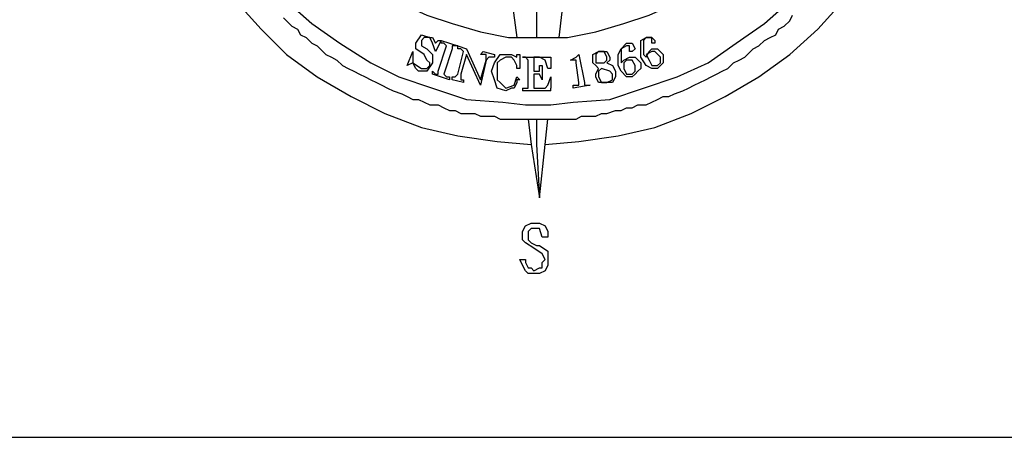
# Model space of a CAD drawing. Extents: x 1617196 to 1629913, y 277167 to 291238.
# Drawn here: x 1619724 to 1620074, y 277167 to 277316 of the extents above; entities that cross this region are included whole.
import ezdxf

# ---------------------------------------------------------------- set-up
doc = ezdxf.new("R2010")
doc.units = 0
doc.header["$LTSCALE"] = 200
doc.header["$MEASUREMENT"] = 0
doc.layers.add('BORDER', color=250, linetype='CONTINUOUS')
doc.layers.add('T_LEG', color=1, linetype='CONTINUOUS')

msp = doc.modelspace()

# ---------------------------------------------------------------- linework, layer by layer
at = {"layer": 'BORDER'}
msp.add_lwpolyline([(1617195.83, 291238.44), (1617195.83, 277167.36), (1629913.48, 277167.36), (1629913.48, 291238.44)], close=True, dxfattribs=at)
at = {"layer": 'T_LEG', "linetype": 'Continuous'}
for points in [[(1619768.58, 277411.62), (1619768.58, 277397.62), (1619770.58, 277383.62), (1619774.58, 277370.62), (1619779.58, 277357.62), (1619785.58, 277344.62), (1619792.58, 277333.62), (1619800.58, 277322.62), (1619809.58, 277312.62), (1619818.58, 277303.62), (1619829.58, 277295.62), (1619841.58, 277288.62), (1619853.58, 277282.62), (1619866.58, 277277.62), (1619879.58, 277274.62), (1619893.58, 277272.62), (1619905.58, 277271.62)], [(1619781.58, 277409.62), (1619782.58, 277398.62), (1619784.58, 277386.62), (1619787.58, 277374.62), (1619791.58, 277362.62), (1619797.58, 277351.62), (1619803.58, 277341.62), (1619810.58, 277331.62), (1619818.58, 277322.62), (1619827.58, 277314.62), (1619837.58, 277307.62), (1619848.58, 277300.62), (1619858.58, 277295.62), (1619870.58, 277291.62), (1619882.58, 277287.62), (1619895.58, 277286.62), (1619903.58, 277285.62)], [(1619912.58, 277285.62), (1619920.58, 277286.62), (1619933.58, 277287.62), (1619945.58, 277291.62), (1619957.58, 277295.62), (1619968.58, 277300.62), (1619978.58, 277307.62), (1619988.58, 277314.62), (1619997.58, 277322.62), (1620005.58, 277331.62), (1620012.58, 277341.62), (1620019.58, 277351.62), (1620024.58, 277362.62), (1620028.58, 277374.62), (1620031.58, 277386.62), (1620033.58, 277398.62), (1620034.58, 277409.62)], [(1619806.58, 277406.62), (1619806.58, 277401.62), (1619808.58, 277391.62), (1619810.58, 277381.62), (1619814.58, 277371.62), (1619818.58, 277362.62), (1619823.58, 277354.62), (1619829.58, 277346.62), (1619836.58, 277339.62), (1619843.58, 277332.62), (1619851.58, 277326.62), (1619859.58, 277321.62), (1619868.58, 277317.62), (1619877.58, 277314.62), (1619887.58, 277311.62), (1619897.58, 277309.62), (1619900.58, 277309.62)], [(1619915.58, 277309.62), (1619916.58, 277309.62), (1619918.58, 277309.62), (1619928.58, 277311.62), (1619938.58, 277314.62), (1619947.58, 277317.62), (1619956.58, 277321.62), (1619965.58, 277326.62), (1619973.58, 277332.62), (1619980.58, 277339.62), (1619987.58, 277346.62), (1619992.58, 277354.62), (1619997.58, 277362.62), (1620002.58, 277371.62), (1620005.58, 277381.62), (1620008.58, 277391.62), (1620009.58, 277401.62), (1620010.58, 277406.62)], [(1619907.58, 277383.62), (1619907.58, 277309.62)], [(1619893.58, 277361.62), (1619900.58, 277309.62)], [(1619915.58, 277309.62), (1619921.58, 277361.62)], [(1619910.58, 277271.62), (1619922.58, 277272.62), (1619936.58, 277274.62), (1619949.58, 277277.62), (1619962.58, 277282.62), (1619974.58, 277288.62), (1619986.58, 277295.62), (1619997.58, 277303.62), (1620007.58, 277312.62), (1620016.58, 277322.62)], [(1619817.58, 277316.62), (1619818.58, 277315.62), (1619820.58, 277313.62), (1619822.58, 277312.62), (1619823.58, 277310.62), (1619825.58, 277309.62), (1619827.58, 277307.62), (1619829.58, 277306.62), (1619831.58, 277304.62), (1619832.58, 277303.62), (1619834.58, 277302.62), (1619836.58, 277301.62), (1619838.58, 277299.62), (1619840.58, 277298.62), (1619842.58, 277297.62), (1619844.58, 277296.62), (1619846.58, 277295.62), (1619848.58, 277294.62), (1619850.58, 277293.62), (1619852.58, 277292.62), (1619854.58, 277291.62), (1619856.58, 277290.62), (1619859.58, 277289.62), (1619861.58, 277288.62), (1619863.58, 277287.62), (1619865.58, 277287.62), (1619867.58, 277286.62), (1619869.58, 277285.62), (1619872.58, 277285.62), (1619874.58, 277284.62), (1619876.58, 277283.62), (1619878.58, 277283.62), (1619880.58, 277282.62), (1619883.58, 277282.62), (1619885.58, 277282.62), (1619887.58, 277281.62), (1619889.58, 277281.62), (1619892.58, 277281.62), (1619894.58, 277280.62), (1619896.58, 277280.62), (1619899.58, 277280.62), (1619901.58, 277280.62), (1619903.58, 277280.62), (1619904.58, 277280.62)], [(1619914.58, 277280.62), (1619916.58, 277280.62), (1619919.58, 277280.62), (1619921.58, 277280.62), (1619923.58, 277281.62), (1619926.58, 277281.62), (1619928.58, 277281.62), (1619930.58, 277282.62), (1619932.58, 277282.62), (1619935.58, 277283.62), (1619937.58, 277283.62), (1619939.58, 277284.62), (1619941.58, 277284.62), (1619943.58, 277285.62), (1619946.58, 277285.62), (1619948.58, 277286.62), (1619950.58, 277287.62), (1619952.58, 277288.62), (1619954.58, 277288.62), (1619956.58, 277289.62), (1619959.58, 277290.62), (1619961.58, 277291.62), (1619963.58, 277292.62), (1619965.58, 277293.62), (1619967.58, 277294.62), (1619969.58, 277295.62), (1619971.58, 277296.62), (1619973.58, 277297.62), (1619975.58, 277298.62), (1619977.58, 277300.62), (1619979.58, 277301.62), (1619981.58, 277302.62), (1619982.58, 277303.62), (1619984.58, 277305.62), (1619986.58, 277306.62), (1619988.58, 277308.62), (1619990.58, 277309.62), (1619992.58, 277310.62), (1619993.58, 277312.62), (1619995.58, 277313.62), (1619997.58, 277315.62), (1619998.58, 277317.62)], [(1619867.58, 277297.62), (1619865.58, 277297.62), (1619864.58, 277298.62), (1619863.58, 277300.62), (1619861.58, 277299.62), (1619861.58, 277299.62), (1619863.58, 277304.62), (1619863.58, 277303.62), (1619863.58, 277300.62), (1619866.58, 277298.62), (1619868.58, 277298.62), (1619869.58, 277299.62), (1619869.58, 277300.62), (1619868.58, 277301.62), (1619867.58, 277303.62), (1619864.58, 277305.62), (1619864.58, 277306.62), (1619864.58, 277307.62), (1619866.58, 277310.62), (1619869.58, 277309.62), (1619870.58, 277309.62), (1619871.58, 277307.62), (1619872.58, 277308.62), (1619873.58, 277308.62), (1619871.58, 277304.62), (1619871.58, 277304.62), (1619870.58, 277307.62), (1619869.58, 277309.62), (1619867.58, 277309.62), (1619866.58, 277308.62), (1619866.58, 277307.62), (1619866.58, 277306.62), (1619868.58, 277305.62), (1619870.58, 277303.62), (1619870.58, 277301.62), (1619870.58, 277300.62), (1619868.58, 277297.62), (1619867.58, 277297.62)], [(1619876.58, 277294.62), (1619870.58, 277296.62), (1619870.58, 277297.62), (1619871.58, 277296.62), (1619872.58, 277296.62), (1619872.58, 277297.62), (1619875.58, 277306.62), (1619875.58, 277306.62), (1619874.58, 277307.62), (1619873.58, 277307.62), (1619873.58, 277308.62), (1619879.58, 277306.62), (1619879.58, 277306.62), (1619878.58, 277306.62), (1619877.58, 277306.62), (1619877.58, 277305.62), (1619874.58, 277296.62), (1619874.58, 277296.62), (1619875.58, 277295.62), (1619876.58, 277295.62), (1619876.58, 277294.62)], [(1619900.58, 277309.62), (1619907.58, 277309.62), (1619907.58, 277309.62)], [(1619907.58, 277309.62), (1619909.58, 277309.62), (1619915.58, 277309.62)], [(1619941.58, 277295.62), (1619939.58, 277295.62), (1619937.58, 277297.62), (1619936.58, 277299.62), (1619936.58, 277303.62), (1619937.58, 277305.62), (1619939.58, 277307.62), (1619941.58, 277307.62), (1619942.58, 277305.62), (1619942.58, 277305.62), (1619941.58, 277304.62), (1619940.58, 277304.62), (1619940.58, 277305.62), (1619940.58, 277305.62), (1619940.58, 277306.62), (1619940.58, 277306.62), (1619939.58, 277306.62), (1619937.58, 277305.62), (1619937.58, 277303.62), (1619937.58, 277301.62), (1619937.58, 277300.62), (1619938.58, 277301.62), (1619940.58, 277302.62), (1619942.58, 277302.62), (1619944.58, 277300.62), (1619944.58, 277298.62), (1619943.58, 277297.62), (1619942.58, 277296.62), (1619941.58, 277295.62)], [(1619948.58, 277298.62), (1619946.58, 277299.62), (1619944.58, 277302.62), (1619944.58, 277305.62), (1619944.58, 277308.62), (1619946.58, 277309.62), (1619948.58, 277309.62), (1619949.58, 277308.62), (1619949.58, 277308.62), (1619949.58, 277307.62), (1619948.58, 277307.62), (1619948.58, 277307.62), (1619948.58, 277308.62), (1619948.58, 277309.62), (1619947.58, 277309.62), (1619946.58, 277309.62), (1619945.58, 277308.62), (1619945.58, 277306.62), (1619945.58, 277303.62), (1619946.58, 277302.62), (1619947.58, 277304.62), (1619948.58, 277305.62), (1619950.58, 277305.62), (1619952.58, 277303.62), (1619952.58, 277302.62), (1619952.58, 277300.62), (1619950.58, 277298.62), (1619948.58, 277298.62)], [(1619887.58, 277292.62), (1619887.58, 277292.62), (1619882.58, 277303.62), (1619880.58, 277296.62), (1619880.58, 277294.62), (1619881.58, 277294.62), (1619881.58, 277293.62), (1619877.58, 277294.62), (1619877.58, 277295.62), (1619878.58, 277295.62), (1619879.58, 277296.62), (1619881.58, 277304.62), (1619881.58, 277304.62), (1619880.58, 277305.62), (1619880.58, 277305.62), (1619879.58, 277305.62), (1619879.58, 277306.62), (1619882.58, 277305.62), (1619887.58, 277294.62), (1619889.58, 277301.62), (1619889.58, 277303.62), (1619887.58, 277303.62), (1619888.58, 277304.62), (1619892.58, 277303.62), (1619892.58, 277302.62), (1619891.58, 277302.62), (1619890.58, 277302.62), (1619889.58, 277301.62), (1619887.58, 277292.62)], [(1619932.58, 277293.62), (1619929.58, 277293.62), (1619928.58, 277295.62), (1619928.58, 277296.62), (1619929.58, 277298.62), (1619928.58, 277299.62), (1619927.58, 277300.62), (1619927.58, 277303.62), (1619929.58, 277304.62), (1619931.58, 277304.62), (1619932.58, 277304.62), (1619933.58, 277302.62), (1619933.58, 277301.62), (1619932.58, 277300.62), (1619934.58, 277299.62), (1619935.58, 277297.62), (1619935.58, 277295.62), (1619934.58, 277293.62), (1619932.58, 277293.62)], [(1619931.58, 277300.62), (1619932.58, 277301.62), (1619932.58, 277302.62), (1619931.58, 277304.62), (1619929.58, 277304.62), (1619928.58, 277303.62), (1619928.58, 277301.62), (1619928.58, 277300.62), (1619931.58, 277300.62)], [(1619950.58, 277299.62), (1619951.58, 277300.62), (1619951.58, 277302.62), (1619949.58, 277304.62), (1619948.58, 277304.62), (1619946.58, 277303.62), (1619947.58, 277301.62), (1619948.58, 277299.62), (1619950.58, 277299.62)], [(1619900.58, 277294.62), (1619900.58, 277293.62), (1619899.58, 277291.62), (1619898.58, 277291.62), (1619896.58, 277290.62), (1619893.58, 277291.62), (1619892.58, 277294.62), (1619891.58, 277297.62), (1619892.58, 277300.62), (1619894.58, 277303.62), (1619897.58, 277303.62), (1619898.58, 277303.62), (1619900.58, 277302.62)], [(1619900.58, 277299.62), (1619899.58, 277301.62), (1619898.58, 277302.62), (1619897.58, 277302.62), (1619896.58, 277302.62), (1619894.58, 277301.62), (1619893.58, 277300.62), (1619893.58, 277297.62), (1619893.58, 277294.62), (1619894.58, 277293.62), (1619895.58, 277292.62), (1619896.58, 277291.62), (1619899.58, 277292.62), (1619900.58, 277295.62)], [(1619900.58, 277302.62), (1619900.58, 277302.62), (1619900.58, 277303.62), (1619901.58, 277303.62)], [(1619901.58, 277302.62), (1619901.58, 277298.62), (1619900.58, 277298.62)], [(1619901.58, 277303.62), (1619901.58, 277303.62), (1619901.58, 277302.62)], [(1619902.58, 277291.62), (1619903.58, 277291.62), (1619904.58, 277291.62), (1619904.58, 277291.62), (1619904.58, 277301.62), (1619904.58, 277301.62), (1619903.58, 277302.62), (1619902.58, 277302.62), (1619902.58, 277302.62), (1619907.58, 277302.62)], [(1619907.58, 277302.62), (1619906.58, 277302.62), (1619906.58, 277302.62), (1619906.58, 277301.62), (1619906.58, 277297.62), (1619907.58, 277297.62), (1619907.58, 277297.62)], [(1619907.58, 277302.62), (1619912.58, 277302.62), (1619912.58, 277298.62), (1619911.58, 277298.62), (1619910.58, 277301.62), (1619908.58, 277302.62), (1619907.58, 277302.62)], [(1619920.58, 277291.62), (1619920.58, 277292.62), (1619921.58, 277292.62), (1619922.58, 277292.62), (1619922.58, 277293.62), (1619921.58, 277300.62), (1619921.58, 277301.62), (1619920.58, 277301.62), (1619919.58, 277301.62), (1619919.58, 277301.62), (1619921.58, 277302.62), (1619922.58, 277303.62), (1619922.58, 277303.62), (1619924.58, 277293.62), (1619924.58, 277292.62), (1619924.58, 277292.62), (1619926.58, 277292.62), (1619926.58, 277292.62), (1619920.58, 277291.62)], [(1619941.58, 277296.62), (1619942.58, 277297.62), (1619942.58, 277299.62), (1619941.58, 277301.62), (1619939.58, 277301.62), (1619938.58, 277300.62), (1619938.58, 277298.62), (1619939.58, 277296.62), (1619941.58, 277296.62)], [(1619900.58, 277298.62), (1619900.58, 277299.62)], [(1619907.58, 277297.62), (1619908.58, 277297.62), (1619908.58, 277299.62), (1619909.58, 277299.62), (1619909.58, 277294.62), (1619909.58, 277294.62), (1619908.58, 277296.62), (1619907.58, 277296.62)], [(1619932.58, 277293.62), (1619934.58, 277294.62), (1619934.58, 277296.62), (1619933.58, 277297.62), (1619930.58, 277298.62), (1619929.58, 277297.62), (1619929.58, 277295.62), (1619930.58, 277293.62), (1619932.58, 277293.62)], [(1619900.58, 277295.62), (1619901.58, 277294.62), (1619900.58, 277294.62)], [(1619907.58, 277296.62), (1619907.58, 277296.62), (1619906.58, 277296.62), (1619906.58, 277291.62), (1619906.58, 277291.62), (1619907.58, 277291.62), (1619907.58, 277291.62)], [(1619907.58, 277291.62), (1619908.58, 277291.62), (1619910.58, 277291.62), (1619911.58, 277292.62), (1619912.58, 277295.62), (1619912.58, 277295.62), (1619912.58, 277291.62)], [(1619902.58, 277291.62), (1619902.58, 277290.62)], [(1619907.58, 277290.62), (1619902.58, 277290.62)], [(1619912.58, 277290.62), (1619907.58, 277290.62)], [(1619912.58, 277290.62), (1619912.58, 277291.62)], [(1619903.58, 277285.62), (1619907.58, 277285.62)], [(1619907.58, 277285.62), (1619908.58, 277285.62)], [(1619908.58, 277285.62), (1619912.58, 277285.62)], [(1619904.58, 277280.62), (1619905.58, 277280.62), (1619907.58, 277280.62)], [(1619904.58, 277280.62), (1619905.58, 277271.62)], [(1619907.58, 277280.62), (1619908.58, 277280.62), (1619910.58, 277280.62), (1619911.58, 277280.62)], [(1619907.58, 277280.62), (1619907.58, 277271.62)], [(1619910.58, 277271.62), (1619911.58, 277280.62)], [(1619911.58, 277280.62), (1619914.58, 277280.62)], [(1619905.58, 277271.62), (1619908.58, 277252.62)], [(1619907.58, 277271.62), (1619908.58, 277252.62)], [(1619908.58, 277252.62), (1619910.58, 277271.62)], [(1619906.58, 277225.62), (1619904.58, 277225.62), (1619903.58, 277226.62), (1619902.58, 277228.62), (1619901.58, 277230.62), (1619903.58, 277230.62), (1619903.58, 277229.62), (1619904.58, 277227.62), (1619905.58, 277227.62), (1619906.58, 277226.62), (1619908.58, 277227.62), (1619909.58, 277227.62), (1619909.58, 277229.62), (1619910.58, 277230.62), (1619909.58, 277232.62), (1619906.58, 277234.62), (1619906.58, 277234.62), (1619903.58, 277236.62), (1619902.58, 277237.62), (1619902.58, 277238.62), (1619902.58, 277240.62), (1619903.58, 277242.62), (1619905.58, 277243.62), (1619907.58, 277243.62), (1619908.58, 277243.62), (1619910.58, 277242.62), (1619911.58, 277240.62), (1619911.58, 277238.62), (1619909.58, 277238.62), (1619908.58, 277241.62), (1619907.58, 277241.62), (1619905.58, 277241.62), (1619904.58, 277240.62), (1619904.58, 277238.62), (1619904.58, 277237.62), (1619905.58, 277236.62), (1619907.58, 277235.62), (1619908.58, 277235.62), (1619911.58, 277233.62), (1619911.58, 277230.62), (1619911.58, 277228.62), (1619910.58, 277226.62), (1619908.58, 277225.62), (1619906.58, 277225.62)]]:
    msp.add_lwpolyline(points, dxfattribs=at)

doc.saveas('drawing.dxf')
